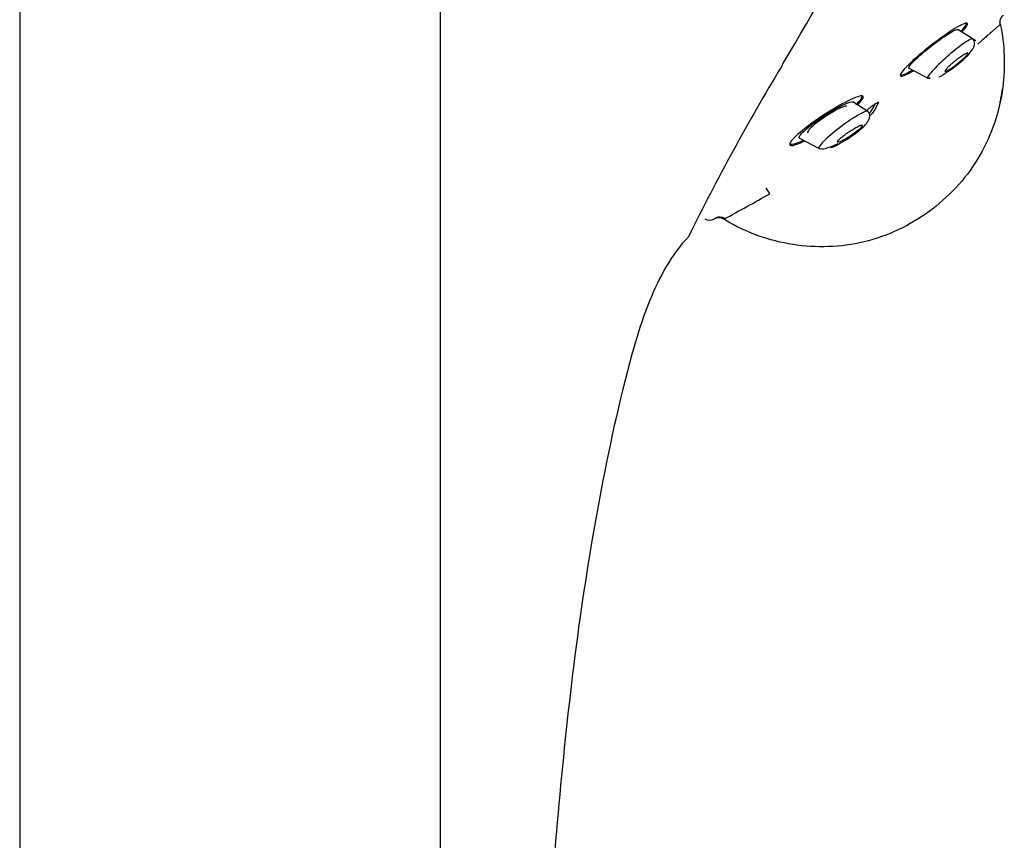
# Model space of a CAD drawing. Units: millimetres. Extents: x -18 to 819, y -18 to 2078.
# Drawn here: x 378 to 429, y 1496 to 1539 of the extents above; entities that cross this region are included whole.
import ezdxf

# ---------------------------------------------------------------- set-up
doc = ezdxf.new("R2010")
doc.units = ezdxf.units.MM
for name, color, linetype in [('$DDT_AUDIT_GENERATED_(113)', 7, 'Continuous'), ('$DDT_AUDIT_GENERATED_(77D)', 7, 'Continuous'), ('$DDT_AUDIT_GENERATED_(A1)', 7, 'Continuous'), ('$DDT_AUDIT_GENERATED_(A6A)', 7, 'Continuous'), ('Default', 7, 'Continuous')]:
    doc.layers.add(name, color=color, linetype=linetype)

# ---------------------------------------------------------------- blocks, each defined once
blk = doc.blocks.new('SE1')
at = {"layer": '$DDT_AUDIT_GENERATED_(113)', "color": 7, "linetype": 'Continuous'}
for p, q in [((421.863, 1534.158), (422.029, 1534.426)), ((422.125, 1534.371), (421.958, 1534.103)), ((422.029, 1534.426), (422.119, 1534.598)), ((422.277, 1534.662), (422.125, 1534.371)), ((421.673, 1534.221), (421.693, 1534.259)), ((416.643, 1529.928), (416.456, 1530.234))]:
    blk.add_line(p, q, dxfattribs=at)
for centre, radius, start, end in [((420.252, 1535.824), 2.318, 311.86, 314.0218), ((420.407, 1535.683), 2.215, 309.5835, 314.4668), ((360.973, 1627.795), 112.593, 298.24963, 299.63253), ((414.058, 1528.246), 0.473, 56.4254, 118.76), ((413.525, 1529.06), 0.5, 240, 299.2973)]:
    blk.add_arc(centre, radius, start, end, dxfattribs=at)
for points, weights in [([(428.573, 1538.708), (428.513, 1538.987), (428.732, 1539.177)], [1, 0.861121310409, 1]), ([(414.264, 1528.613), (414.021, 1528.765), (413.768, 1528.623)], [1, 0.86005511728, 1])]:
    blk.add_rational_spline(points, weights, degree=2, dxfattribs=at)
for points, knots in [([(428.573, 1538.708), (428.808, 1537.626), (428.844, 1536.511), (428.544, 1534.225), (428.152, 1533.012), (426.895, 1530.835), (426.045, 1529.892), (424.105, 1528.401), (422.97, 1527.821), (420.542, 1527.171), (419.274, 1527.104), (416.848, 1527.422), (415.635, 1527.814), (414.45, 1528.499), (414.357, 1528.555), (414.264, 1528.613)], [0, 0, 0, 0, 0.147816, 0.147816, 0.315612, 0.315612, 0.48274, 0.48274, 0.650537, 0.650537, 0.817664, 0.817664, 0.985461, 0.985461, 1, 1, 1, 1]), ([(426.586, 1538.3), (426.85, 1538.581), (426.943, 1538.753), (426.741, 1538.776), (426.455, 1538.634), (425.704, 1538.153), (425.248, 1537.822), (424.376, 1537.126), (423.961, 1536.76), (423.435, 1536.208), (423.337, 1536.032), (423.531, 1536.005), (423.767, 1536.113), (424.077, 1536.299)], [0, 0, 0, 0, 0.125, 0.125, 0.25, 0.25, 0.375, 0.375, 0.5, 0.5, 0.625, 0.625, 0.7347459, 0.7347459, 0.7347459, 0.7347459]), ([(426.518, 1538.312), (426.641, 1538.443), (426.732, 1538.553), (426.829, 1538.718), (426.824, 1538.764), (426.771, 1538.77)], [0.6903822, 0.6903822, 0.6903822, 0.6903822, 0.75, 0.75, 0.8163149, 0.8163149, 0.8163149, 0.8163149]), ([(428.573, 1538.708), (428.574, 1538.702), (428.572, 1538.701), (428.561, 1538.69), (428.542, 1538.672), (428.515, 1538.648), (428.48, 1538.616), (428.437, 1538.578), (428.386, 1538.533), (428.329, 1538.482), (428.264, 1538.425), (428.192, 1538.363), (428.115, 1538.295), (428.032, 1538.222), (427.917, 1538.121), (427.76, 1537.98), (427.581, 1537.821), (427.463, 1537.716), (427.417, 1537.675)], [0.0001704, 0.0001704, 0.0001704, 0.0001704, 0.0356111, 0.0716925, 0.1082198, 0.1451616, 0.1824804, 0.220134, 0.258076, 0.2962577, 0.3346285, 0.3731381, 0.411737, 0.4503778, 0.4890165, 0.5646415, 0.6449466, 0.6952688, 0.6952688, 0.6952688, 0.6952688]), ([(423.407, 1536.136), (423.404, 1536.063), (423.51, 1536.072), (423.793, 1536.203), (423.896, 1536.259), (424.012, 1536.327)], [0.279597, 0.279597, 0.279597, 0.279597, 0.375, 0.375, 0.4181978, 0.4181978, 0.4181978, 0.4181978]), ([(428.569, 1534.661), (428.569, 1534.661), (428.569, 1534.661), (428.57, 1534.663), (428.571, 1534.668), (428.575, 1534.688), (428.59, 1534.759), (428.636, 1534.99), (428.666, 1535.185), (428.693, 1535.363)], [0, 0, 0, 0, 0.000276, 0.001368, 0.005678, 0.022473, 0.08618, 0.313292, 1, 1, 1, 1]), ([(421.181, 1534.533), (421.216, 1534.567), (421.249, 1534.6), (421.513, 1534.878), (421.543, 1535.015), (421.181, 1534.975), (420.815, 1534.812), (419.956, 1534.34), (419.453, 1534.024), (418.535, 1533.379), (418.107, 1533.039), (417.868, 1532.79)], [0.4843019, 0.4843019, 0.4843019, 0.4843019, 0.5, 0.5, 0.625, 0.625, 0.75, 0.75, 0.875, 0.875, 1, 1, 1, 1]), ([(421.104, 1534.541), (421.235, 1534.667), (421.332, 1534.775), (421.433, 1534.944), (421.422, 1534.993), (421.356, 1535.004)], [0.6913548, 0.6913548, 0.6913548, 0.6913548, 0.75, 0.75, 0.8166372, 0.8166372, 0.8166372, 0.8166372]), ([(420.623, 1534.45), (420.609, 1534.463), (420.579, 1534.466), (420.534, 1534.457), (420.488, 1534.448), (420.426, 1534.426), (420.353, 1534.395), (420.275, 1534.362), (420.184, 1534.318), (420.085, 1534.265), (419.981, 1534.209), (419.867, 1534.143), (419.751, 1534.071), (419.632, 1533.997), (419.507, 1533.915), (419.388, 1533.833), (419.27, 1533.75), (419.154, 1533.665), (419.051, 1533.584), (418.952, 1533.506), (418.863, 1533.431), (418.792, 1533.364), (418.726, 1533.302), (418.674, 1533.246), (418.641, 1533.201), (418.61, 1533.159), (418.596, 1533.126), (418.6, 1533.106), (418.601, 1533.096), (418.607, 1533.089), (418.616, 1533.084)], [0.0496074, 0.0496074, 0.0496074, 0.0496074, 0.0985409, 0.0985409, 0.0985409, 0.149295, 0.149295, 0.149295, 0.2030276, 0.2030276, 0.2030276, 0.2599197, 0.2599197, 0.2599197, 0.3188301, 0.3188301, 0.3188301, 0.3774531, 0.3774531, 0.3774531, 0.4333841, 0.4333841, 0.4333841, 0.4856145, 0.4856145, 0.4856145, 0.5350627, 0.5350627, 0.5350627, 0.5579306, 0.5579306, 0.5579306, 0.5579306]), ([(421.693, 1534.259), (421.695, 1534.264), (421.698, 1534.269), (421.703, 1534.275), (421.708, 1534.281), (421.715, 1534.289), (421.723, 1534.297), (421.73, 1534.304), (421.739, 1534.313), (421.75, 1534.323), (421.759, 1534.332), (421.77, 1534.342), (421.783, 1534.352), (421.794, 1534.362), (421.807, 1534.373), (421.82, 1534.384), (421.833, 1534.394), (421.847, 1534.405), (421.861, 1534.416), (421.875, 1534.427), (421.89, 1534.439), (421.905, 1534.45), (421.919, 1534.461), (421.934, 1534.472), (421.949, 1534.483), (421.98, 1534.505), (422.011, 1534.527), (422.041, 1534.547), (422.056, 1534.557), (422.07, 1534.567), (422.084, 1534.576), (422.099, 1534.585), (422.112, 1534.594), (422.125, 1534.602), (422.152, 1534.618), (422.176, 1534.633), (422.196, 1534.644), (422.207, 1534.649), (422.217, 1534.655), (422.226, 1534.659), (422.235, 1534.663), (422.243, 1534.666), (422.249, 1534.669), (422.256, 1534.671), (422.262, 1534.673), (422.266, 1534.674), (422.271, 1534.675), (422.274, 1534.675), (422.276, 1534.674), (422.276, 1534.674), (422.276, 1534.673), (422.276, 1534.673)], [0, 0, 0, 0, 0.0586111, 0.0586111, 0.0586111, 0.1162607, 0.1162607, 0.1162607, 0.1722217, 0.1722217, 0.1722217, 0.2262069, 0.2262069, 0.2262069, 0.2781839, 0.2781839, 0.2781839, 0.3283377, 0.3283377, 0.3283377, 0.377014, 0.377014, 0.377014, 0.4246653, 0.4246653, 0.4246653, 0.5210123, 0.5210123, 0.5210123, 0.5681656, 0.5681656, 0.5681656, 0.6153078, 0.6153078, 0.6153078, 0.7113308, 0.7113308, 0.7113308, 0.7624449, 0.7624449, 0.7624449, 0.8135411, 0.8135411, 0.8135411, 0.8646234, 0.8646234, 0.8646234, 0.915696, 0.915696, 0.915696, 0.9201075, 0.9201075, 0.9201075, 0.9201075]), ([(428.569, 1534.661), (428.569, 1534.661), (428.569, 1534.661), (428.569, 1534.661), (428.569, 1534.661)], [0.99990666188, 0.99990666188, 0.99990666188, 0.99990666188, 0.99993045027, 1, 1, 1, 1]), ([(417.868, 1532.79), (417.629, 1532.541), (417.607, 1532.409), (417.922, 1532.439), (418.15, 1532.524), (418.427, 1532.658)], [0, 0, 0, 0, 0.125, 0.125, 0.2146911, 0.2146911, 0.2146911, 0.2146911]), ([(417.684, 1532.534), (417.707, 1532.475), (417.831, 1532.483), (418.13, 1532.588), (418.245, 1532.636), (418.371, 1532.696)], [0.2880363, 0.2880363, 0.2880363, 0.2880363, 0.375, 0.375, 0.4179438, 0.4179438, 0.4179438, 0.4179438])]:
    blk.add_open_spline(points, degree=3, knots=knots, dxfattribs=at)
at = {"layer": '$DDT_AUDIT_GENERATED_(77D)', "color": 7, "linetype": 'Continuous'}
for p, q in [((427.319, 1537.843), (426.382, 1538.428)), ((423.852, 1536.424), (424.828, 1535.905)), ((424.817, 1535.913), (424.941, 1535.907)), ((421.718, 1534.193), (420.937, 1534.681)), ((418.173, 1532.813), (419.206, 1532.263)), ((419.196, 1532.273), (419.333, 1532.26))]:
    blk.add_line(p, q, dxfattribs=at)
for points in [[(426.072, 1538.316), (426.238, 1538.407), (426.35, 1538.446), (426.386, 1538.424)], [(420.473, 1534.544), (420.714, 1534.658), (420.889, 1534.71), (420.943, 1534.678)]]:
    blk.add_open_spline(points, degree=3, dxfattribs=at)
for points, knots in [([(423.859, 1536.422), (423.845, 1536.429), (423.84, 1536.443), (423.867, 1536.551), (424.043, 1536.752), (424.562, 1537.232), (424.899, 1537.507), (425.539, 1537.985), (425.849, 1538.193), (426.072, 1538.316)], [0.5919425, 0.5919425, 0.5919425, 0.5919425, 0.625, 0.625, 0.75, 0.75, 0.875, 0.875, 1, 1, 1, 1]), ([(427.146, 1537.946), (427.127, 1537.958), (427.08, 1537.947), (426.855, 1537.836), (426.601, 1537.659), (426.051, 1537.227), (425.746, 1536.965), (425.214, 1536.464), (424.981, 1536.217), (424.764, 1535.915), (424.792, 1535.873), (424.931, 1535.94)], [0.4440074, 0.4440074, 0.4440074, 0.4440074, 0.5, 0.5, 0.625, 0.625, 0.75, 0.75, 0.875, 0.875, 1, 1, 1, 1]), ([(426.625, 1536.849), (426.721, 1536.931), (426.893, 1537.082), (427.094, 1537.322), (427.212, 1537.535), (427.259, 1537.705), (427.24, 1537.858), (427.183, 1537.914), (427.146, 1537.946)], [0, 0, 0, 0, 0.193227, 0.415258, 0.544725, 0.687318, 0.840855, 1, 1, 1, 1]), ([(426.675, 1536.865), (426.645, 1536.839), (426.616, 1536.814), (426.115, 1536.389), (425.589, 1536.031), (425.39, 1535.964)], [0.7341287, 0.7341287, 0.7341287, 0.7341287, 0.75, 0.75, 1, 1, 1, 1]), ([(426.828, 1537.198), (426.796, 1537.185), (426.752, 1537.162), (426.702, 1537.132), (426.652, 1537.103), (426.594, 1537.065), (426.533, 1537.023), (426.469, 1536.978), (426.399, 1536.927), (426.329, 1536.874), (426.257, 1536.819), (426.184, 1536.76), (426.114, 1536.702), (426.047, 1536.646), (425.982, 1536.588), (425.925, 1536.535), (425.873, 1536.486), (425.826, 1536.44), (425.792, 1536.401), (425.76, 1536.365), (425.736, 1536.335), (425.724, 1536.312), (425.712, 1536.291), (425.71, 1536.277), (425.718, 1536.271), (425.725, 1536.265), (425.742, 1536.266), (425.768, 1536.275), (425.794, 1536.284), (425.829, 1536.3), (425.871, 1536.324), (425.916, 1536.348), (425.968, 1536.381), (426.025, 1536.419), (426.086, 1536.459), (426.153, 1536.506), (426.221, 1536.557), (426.291, 1536.61), (426.365, 1536.667), (426.436, 1536.725), (426.506, 1536.782), (426.574, 1536.841), (426.636, 1536.897), (426.693, 1536.949), (426.745, 1536.999), (426.787, 1537.043), (426.825, 1537.083), (426.855, 1537.119), (426.874, 1537.146), (426.892, 1537.171), (426.9, 1537.19), (426.898, 1537.201)], [0, 0, 0, 0, 0.0557528, 0.0557528, 0.0557528, 0.1113168, 0.1113168, 0.1113168, 0.1699217, 0.1699217, 0.1699217, 0.2303314, 0.2303314, 0.2303314, 0.289397, 0.289397, 0.289397, 0.3444341, 0.3444341, 0.3444341, 0.3950122, 0.3950122, 0.3950122, 0.4429366, 0.4429366, 0.4429366, 0.4908101, 0.4908101, 0.4908101, 0.5409183, 0.5409183, 0.5409183, 0.5947256, 0.5947256, 0.5947256, 0.6524462, 0.6524462, 0.6524462, 0.7126244, 0.7126244, 0.7126244, 0.7723298, 0.7723298, 0.7723298, 0.8285886, 0.8285886, 0.8285886, 0.8803148, 0.8803148, 0.8803148, 0.9287925, 0.9287925, 0.9287925, 0.9287925]), ([(426.892, 1537.209), (426.886, 1537.213), (426.877, 1537.213), (426.864, 1537.21), (426.854, 1537.208), (426.842, 1537.204), (426.828, 1537.198)], [0.94640332, 0.94640332, 0.94640332, 0.94640332, 0.97647109, 0.97647109, 0.97647109, 1, 1, 1, 1]), ([(418.179, 1532.81), (418.171, 1532.814), (418.165, 1532.82), (418.134, 1532.888), (418.283, 1533.065), (419.062, 1533.728), (419.929, 1534.287), (420.473, 1534.544)], [0.6094577, 0.6094577, 0.6094577, 0.6094577, 0.625, 0.625, 0.75, 0.75, 1, 1, 1, 1]), ([(421.72, 1534.192), (421.693, 1534.209), (421.63, 1534.196), (421.36, 1534.089), (421.082, 1533.926), (420.497, 1533.533), (420.18, 1533.296), (419.616, 1532.826), (419.362, 1532.584), (419.158, 1532.314), (419.162, 1532.26), (419.239, 1532.267)], [0.4415576, 0.4415576, 0.4415576, 0.4415576, 0.5, 0.5, 0.625, 0.625, 0.75, 0.75, 0.875, 0.875, 0.9709388, 0.9709388, 0.9709388, 0.9709388]), ([(421.108, 1533.08), (421.109, 1533.081), (421.21, 1533.148), (421.415, 1533.317), (421.64, 1533.549), (421.776, 1533.768), (421.832, 1533.942), (421.819, 1534.101), (421.758, 1534.159), (421.72, 1534.192)], [0, 0, 0, 0, 0.002433, 0.196551, 0.418683, 0.548111, 0.691044, 0.843902, 1, 1, 1, 1]), ([(421.342, 1533.465), (421.302, 1533.452), (421.25, 1533.43), (421.191, 1533.401), (421.133, 1533.372), (421.066, 1533.336), (420.997, 1533.295), (420.922, 1533.252), (420.843, 1533.202), (420.763, 1533.15), (420.682, 1533.096), (420.599, 1533.038), (420.522, 1532.981), (420.449, 1532.927), (420.379, 1532.871), (420.321, 1532.821), (420.269, 1532.777), (420.225, 1532.735), (420.194, 1532.7), (420.166, 1532.67), (420.149, 1532.644), (420.142, 1532.626), (420.136, 1532.609), (420.14, 1532.598), (420.153, 1532.594), (420.167, 1532.59), (420.19, 1532.592), (420.22, 1532.601), (420.253, 1532.61), (420.295, 1532.627), (420.343, 1532.649), (420.396, 1532.673), (420.457, 1532.704), (420.521, 1532.74), (420.592, 1532.78), (420.669, 1532.827), (420.747, 1532.876), (420.828, 1532.928), (420.911, 1532.985), (420.99, 1533.042), (421.067, 1533.097), (421.142, 1533.154), (421.206, 1533.207), (421.265, 1533.256), (421.316, 1533.302), (421.355, 1533.341), (421.389, 1533.376), (421.413, 1533.406), (421.426, 1533.428), (421.438, 1533.449), (421.439, 1533.464), (421.431, 1533.471), (421.423, 1533.479), (421.405, 1533.48), (421.38, 1533.475), (421.369, 1533.473), (421.356, 1533.469), (421.342, 1533.465)], [0, 0, 0, 0, 0.057333, 0.057333, 0.057333, 0.114402, 0.114402, 0.114402, 0.175983, 0.175983, 0.175983, 0.239664, 0.239664, 0.239664, 0.30049, 0.30049, 0.30049, 0.35473, 0.35473, 0.35473, 0.402738, 0.402738, 0.402738, 0.447873, 0.447873, 0.447873, 0.493801, 0.493801, 0.493801, 0.543367, 0.543367, 0.543367, 0.598329, 0.598329, 0.598329, 0.65877, 0.65877, 0.65877, 0.722284, 0.722284, 0.722284, 0.784199, 0.784199, 0.784199, 0.840206, 0.840206, 0.840206, 0.889609, 0.889609, 0.889609, 0.935199, 0.935199, 0.935199, 0.980629, 0.980629, 0.980629, 1, 1, 1, 1]), ([(421.165, 1533.1), (421.133, 1533.075), (421.099, 1533.051), (420.548, 1532.65), (420, 1532.346), (419.778, 1532.297)], [0.7339766, 0.7339766, 0.7339766, 0.7339766, 0.75, 0.75, 1, 1, 1, 1]), ([(419.333, 1532.26), (419.353, 1532.257), (419.419, 1532.247), (419.638, 1532.309), (419.907, 1532.406), (420.097, 1532.49), (420.18, 1532.53)], [0, 0, 0, 0, 0.0807958, 0.3170593, 0.5257494, 0.6906423, 0.6906423, 0.6906423, 0.6906423])]:
    blk.add_open_spline(points, degree=3, knots=knots, dxfattribs=at)
at = {"layer": '$DDT_AUDIT_GENERATED_(A1)', "color": 7, "linetype": 'Continuous'}
for p, q in [((377.796, 1945.497), (377.796, 1381.774)), ((399.596, 1381.774), (399.596, 1945.498))]:
    blk.add_line(p, q, dxfattribs=at)
at = {"layer": '$DDT_AUDIT_GENERATED_(A6A)', "color": 7, "linetype": 'Continuous'}
for centre, radius, start, end in [((-760.224, 2225.827), 1364.397, 329.661183, 330.470347), ((516.473, 1476.614), 115.907, 148.88686, 153.84639), ((439.385, 1523.83), 25.517, 149.8331, 150.2128)]:
    blk.add_arc(centre, radius, start, end, dxfattribs=at)
blk.add_open_spline([(412.433, 1527.703), (411.541, 1526.768), (410.921, 1525.614), (409.947, 1523.218), (409.589, 1521.982), (408.619, 1518.244), (408.102, 1515.714), (406.733, 1508.11), (406.134, 1502.984), (405.219, 1492.728), (404.903, 1487.589), (404.391, 1477.301), (404.198, 1472.153), (403.704, 1456.712), (403.49, 1446.416), (403.114, 1425.822), (402.946, 1415.525), (402.821, 1405.227)], degree=3, knots=[0, 0, 0, 0, 0.03125, 0.03125, 0.0625, 0.0625, 0.125, 0.125, 0.25, 0.25, 0.375, 0.375, 0.5, 0.5, 0.75, 0.75, 1, 1, 1, 1], dxfattribs=at)

msp = doc.modelspace()

# ---------------------------------------------------------------- block references
at = {"layer": 'Default'}
msp.add_blockref('SE1', (0, 0), dxfattribs=at)

doc.saveas('drawing.dxf')
